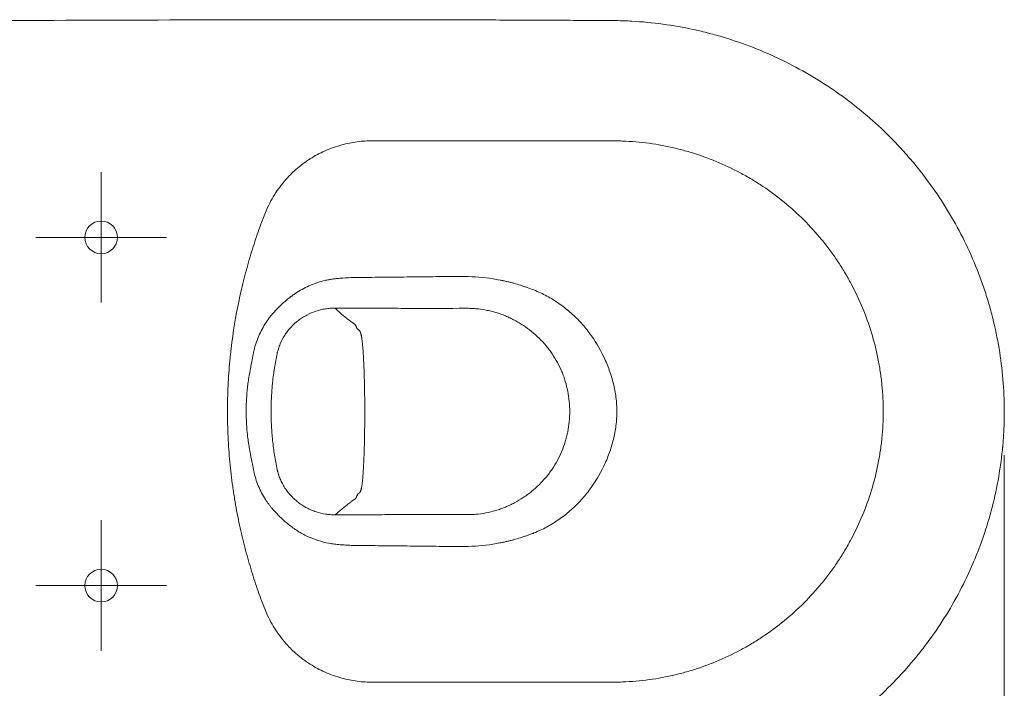
# Model space of a CAD drawing. Units: millimetres. Extents: x 47 to 179, y -181 to -61.
# Drawn here: x 72 to 110, y -159 to -134 of the extents above; entities that cross this region are included whole.
import ezdxf

# ---------------------------------------------------------------- set-up
doc = ezdxf.new("R2010")
doc.units = ezdxf.units.MM
doc.header["$MEASUREMENT"] = 0
doc.layers.add('Capa 1', color=7, linetype='Continuous', lineweight=0)

# ---------------------------------------------------------------- blocks, each defined once
blk = doc.blocks.new('Block_3')
at = {"layer": 'Capa 1', "color": 178, "lineweight": 9, "true_color": 0x000206}
for p, q in [((75.496, -144.792), (75.496, -139.814)), ((73.007, -142.303), (77.986, -142.303)), ((75.496, -158.07), (75.496, -153.091)), ((73.007, -155.58), (77.986, -155.58))]:
    blk.add_line(p, q, dxfattribs=at)
for points, knots in [([(80.319, -134.01), (77.968, -134.015), (75.617, -134.023), (73.266, -134.031), (70.915, -134.039), (68.564, -134.047), (66.213, -134.049)], [0, 0, 0, 0, 1, 1, 1, 2, 2, 2, 2]), ([(78.69, -134.014), (78.929, -134.014), (79.167, -134.012), (79.405, -134.011), (79.71, -134.011), (80.015, -134.01), (80.319, -134.01)], [0, 0, 0, 0, 1, 1, 1, 2, 2, 2, 2]), ([(80.319, -134.01), (81.9, -134.006), (83.481, -134.004), (85.063, -134.004), (85.853, -134.004), (86.644, -134.005), (87.434, -134.006), (88.225, -134.008), (89.015, -134.01), (89.806, -134.012), (90.597, -134.016), (91.388, -134.019), (92.178, -134.022), (92.573, -134.025), (92.969, -134.026), (93.364, -134.028), (93.759, -134.031), (94.155, -134.032), (94.549, -134.034), (94.648, -134.036), (94.747, -134.036), (94.847, -134.037), (94.945, -134.037), (95.044, -134.037), (95.143, -134.039), (95.34, -134.042), (95.538, -134.049), (95.735, -134.06), (96.129, -134.082), (96.522, -134.12), (96.914, -134.173), (97.307, -134.226), (97.698, -134.295), (98.089, -134.379), (98.284, -134.422), (98.48, -134.469), (98.673, -134.519), (98.866, -134.569), (99.058, -134.623), (99.248, -134.681), (100.009, -134.912), (100.745, -135.199), (101.458, -135.545), (101.814, -135.717), (102.163, -135.905), (102.508, -136.106), (102.68, -136.206), (102.851, -136.31), (103.019, -136.419), (103.188, -136.526), (103.354, -136.637), (103.517, -136.752), (104.171, -137.207), (104.783, -137.709), (105.353, -138.257), (105.638, -138.532), (105.913, -138.817), (106.176, -139.114), (106.309, -139.263), (106.438, -139.414), (106.564, -139.569), (106.691, -139.723), (106.815, -139.88), (106.935, -140.04), (107.417, -140.679), (107.841, -141.347), (108.212, -142.046), (108.582, -142.744), (108.898, -143.471), (109.155, -144.23), (109.187, -144.325), (109.218, -144.42), (109.249, -144.515), (109.278, -144.612), (109.307, -144.707), (109.335, -144.802), (109.392, -144.993), (109.445, -145.186), (109.492, -145.378), (109.59, -145.763), (109.67, -146.151), (109.735, -146.54), (109.801, -146.929), (109.849, -147.321), (109.882, -147.716), (109.916, -148.111), (109.933, -148.508), (109.935, -148.908), (109.935, -149.108), (109.931, -149.308), (109.924, -149.509), (109.915, -149.707), (109.903, -149.907), (109.887, -150.104), (109.855, -150.502), (109.808, -150.895), (109.745, -151.285), (109.681, -151.675), (109.602, -152.062), (109.507, -152.447), (109.412, -152.831), (109.302, -153.213), (109.176, -153.592), (109.144, -153.685), (109.111, -153.78), (109.078, -153.874), (109.044, -153.968), (109.01, -154.063), (108.973, -154.157), (108.903, -154.343), (108.828, -154.529), (108.749, -154.711), (108.593, -155.078), (108.423, -155.436), (108.239, -155.787), (107.871, -156.488), (107.449, -157.157), (106.971, -157.795), (106.852, -157.955), (106.729, -158.112), (106.603, -158.267), (106.54, -158.345), (106.476, -158.421), (106.411, -158.498), (106.346, -158.575), (106.282, -158.651), (106.216, -158.725), (105.952, -159.025), (105.677, -159.312), (105.394, -159.587), (104.825, -160.138), (104.215, -160.643), (103.565, -161.1), (103.401, -161.213), (103.237, -161.325), (103.069, -161.432), (102.985, -161.487), (102.901, -161.541), (102.815, -161.593), (102.73, -161.645), (102.645, -161.698), (102.558, -161.748), (102.213, -161.951), (101.864, -162.14), (101.507, -162.314), (100.795, -162.663), (100.06, -162.953), (99.303, -163.186), (98.922, -163.303), (98.537, -163.404), (98.147, -163.49), (98.049, -163.512), (97.951, -163.533), (97.853, -163.552), (97.755, -163.573), (97.656, -163.591), (97.559, -163.608), (97.362, -163.644), (97.165, -163.675), (96.969, -163.702), (96.574, -163.757), (96.181, -163.796), (95.785, -163.82), (95.588, -163.831), (95.39, -163.84), (95.192, -163.843), (95.093, -163.845), (94.994, -163.846), (94.894, -163.847), (94.796, -163.847), (94.697, -163.847), (94.597, -163.848), (93.012, -163.857), (91.425, -163.864), (89.84, -163.87), (89.047, -163.873), (88.254, -163.875), (87.461, -163.876), (86.669, -163.879), (85.875, -163.879), (85.082, -163.879), (83.497, -163.879), (81.911, -163.876), (80.325, -163.874)], [0, 0, 0, 0, 1, 1, 1, 2, 2, 2, 3, 3, 3, 4, 4, 4, 5, 5, 5, 6, 6, 6, 7, 7, 7, 8, 8, 8, 9, 9, 9, 10, 10, 10, 11, 11, 11, 12, 12, 12, 13, 13, 13, 14, 14, 14, 15, 15, 15, 16, 16, 16, 17, 17, 17, 18, 18, 18, 19, 19, 19, 20, 20, 20, 21, 21, 21, 22, 22, 22, 23, 23, 23, 24, 24, 24, 25, 25, 25, 26, 26, 26, 27, 27, 27, 28, 28, 28, 29, 29, 29, 30, 30, 30, 31, 31, 31, 32, 32, 32, 33, 33, 33, 34, 34, 34, 35, 35, 35, 36, 36, 36, 37, 37, 37, 38, 38, 38, 39, 39, 39, 40, 40, 40, 41, 41, 41, 42, 42, 42, 43, 43, 43, 44, 44, 44, 45, 45, 45, 46, 46, 46, 47, 47, 47, 48, 48, 48, 49, 49, 49, 50, 50, 50, 51, 51, 51, 52, 52, 52, 53, 53, 53, 54, 54, 54, 55, 55, 55, 56, 56, 56, 57, 57, 57, 58, 58, 58, 59, 59, 59, 60, 60, 60, 61, 61, 61, 61]), ([(81.845, -141.163), (81.95, -140.939), (82.071, -140.725), (82.212, -140.521), (82.348, -140.324), (82.497, -140.14), (82.667, -139.963), (82.727, -139.901), (82.794, -139.835), (82.859, -139.776), (83.025, -139.622), (83.206, -139.481), (83.406, -139.348), (83.577, -139.235), (83.763, -139.131), (83.955, -139.04), (84.16, -138.943), (84.377, -138.861), (84.601, -138.795)], [0, 0, 0, 0, 1, 1, 1, 2, 2, 2, 3, 3, 3, 4, 4, 4, 5, 5, 5, 6, 6, 6, 6]), ([(84.601, -138.795), (84.696, -138.768), (84.791, -138.744), (84.888, -138.722), (84.986, -138.701), (85.085, -138.683), (85.185, -138.668), (85.284, -138.653), (85.386, -138.643), (85.488, -138.634), (85.59, -138.627), (85.694, -138.623), (85.8, -138.623)], [0, 0, 0, 0, 1, 1, 1, 2, 2, 2, 3, 3, 3, 4, 4, 4, 4]), ([(85.8, -138.623), (85.8, -138.623), (88.099, -138.623), (88.099, -138.623), (88.099, -138.623), (90.398, -138.623), (90.398, -138.623), (91.931, -138.623), (93.464, -138.623), (94.998, -138.623)], [0, 0, 0, 0, 1, 1, 1, 2, 2, 2, 3, 3, 3, 3]), ([(94.998, -138.623), (95.082, -138.623), (95.167, -138.624), (95.252, -138.627), (95.337, -138.628), (95.422, -138.632), (95.506, -138.635), (95.675, -138.644), (95.843, -138.656), (96.013, -138.673), (96.349, -138.706), (96.684, -138.756), (97.017, -138.823), (97.1, -138.839), (97.184, -138.857), (97.267, -138.875), (97.349, -138.894), (97.431, -138.913), (97.514, -138.935), (97.677, -138.975), (97.84, -139.02), (98.001, -139.069), (98.323, -139.168), (98.639, -139.281), (98.949, -139.409), (99.259, -139.538), (99.562, -139.681), (99.859, -139.84), (100.008, -139.919), (100.155, -140.002), (100.302, -140.09), (100.375, -140.134), (100.447, -140.179), (100.519, -140.224), (100.59, -140.269), (100.661, -140.315), (100.732, -140.362), (101.012, -140.551), (101.283, -140.75), (101.542, -140.964), (101.802, -141.176), (102.05, -141.401), (102.288, -141.639), (102.525, -141.876), (102.753, -142.126), (102.969, -142.388), (103.076, -142.52), (103.181, -142.654), (103.282, -142.79), (103.383, -142.925), (103.481, -143.064), (103.576, -143.206), (103.669, -143.346), (103.761, -143.489), (103.847, -143.634), (103.935, -143.781), (104.019, -143.929), (104.098, -144.078), (104.258, -144.376), (104.402, -144.681), (104.531, -144.992), (104.659, -145.301), (104.772, -145.617), (104.87, -145.939), (104.968, -146.26), (105.05, -146.587), (105.117, -146.919), (105.134, -147.002), (105.149, -147.086), (105.163, -147.169), (105.178, -147.253), (105.191, -147.337), (105.205, -147.421), (105.229, -147.588), (105.25, -147.758), (105.267, -147.926), (105.3, -148.263), (105.317, -148.601), (105.317, -148.942)], [0, 0, 0, 0, 1, 1, 1, 2, 2, 2, 3, 3, 3, 4, 4, 4, 5, 5, 5, 6, 6, 6, 7, 7, 7, 8, 8, 8, 9, 9, 9, 10, 10, 10, 11, 11, 11, 12, 12, 12, 13, 13, 13, 14, 14, 14, 15, 15, 15, 16, 16, 16, 17, 17, 17, 18, 18, 18, 19, 19, 19, 20, 20, 20, 21, 21, 21, 22, 22, 22, 23, 23, 23, 24, 24, 24, 25, 25, 25, 26, 26, 26, 26]), ([(74.874, -142.303), (74.874, -141.959), (75.153, -141.68), (75.497, -141.68), (75.84, -141.68), (76.118, -141.959), (76.118, -142.303), (76.118, -142.646), (75.84, -142.925), (75.497, -142.925), (75.153, -142.925), (74.874, -142.646), (74.874, -142.303)], [0, 0, 0, 0, 1, 1, 1, 2, 2, 2, 3, 3, 3, 4, 4, 4, 4]), ([(81.547, -155.972), (81.505, -155.852), (81.461, -155.729), (81.42, -155.604), (81.377, -155.479), (81.335, -155.352), (81.294, -155.223), (81.212, -154.965), (81.133, -154.699), (81.059, -154.429), (80.983, -154.157), (80.913, -153.879), (80.847, -153.595), (80.781, -153.31), (80.72, -153.019), (80.664, -152.722), (80.636, -152.572), (80.611, -152.422), (80.585, -152.268), (80.573, -152.193), (80.561, -152.116), (80.548, -152.038), (80.536, -151.961), (80.525, -151.883), (80.514, -151.805), (80.47, -151.493), (80.434, -151.18), (80.403, -150.863), (80.374, -150.547), (80.351, -150.229), (80.336, -149.907), (80.322, -149.585), (80.313, -149.261), (80.313, -148.935), (80.313, -148.771), (80.316, -148.608), (80.319, -148.446), (80.323, -148.283), (80.329, -148.121), (80.338, -147.96), (80.352, -147.638), (80.375, -147.321), (80.405, -147.007), (80.464, -146.377), (80.552, -145.763), (80.664, -145.162), (80.692, -145.011), (80.721, -144.863), (80.753, -144.715), (80.784, -144.568), (80.815, -144.424), (80.849, -144.28), (80.915, -143.994), (80.986, -143.716), (81.061, -143.446), (81.136, -143.175), (81.214, -142.912), (81.295, -142.656), (81.377, -142.4), (81.461, -142.152), (81.547, -141.91)], [0, 0, 0, 0, 1, 1, 1, 2, 2, 2, 3, 3, 3, 4, 4, 4, 5, 5, 5, 6, 6, 6, 7, 7, 7, 8, 8, 8, 9, 9, 9, 10, 10, 10, 11, 11, 11, 12, 12, 12, 13, 13, 13, 14, 14, 14, 15, 15, 15, 16, 16, 16, 17, 17, 17, 18, 18, 18, 19, 19, 19, 20, 20, 20, 20]), ([(81.312, -146.678), (81.332, -146.583), (81.355, -146.488), (81.383, -146.395), (81.411, -146.303), (81.443, -146.213), (81.479, -146.124), (81.551, -145.946), (81.639, -145.774), (81.744, -145.61), (81.796, -145.527), (81.851, -145.447), (81.909, -145.371), (81.924, -145.351), (81.939, -145.333), (81.954, -145.313), (81.969, -145.295), (81.984, -145.276), (82, -145.259), (82.031, -145.221), (82.063, -145.186), (82.096, -145.15), (82.225, -145.008), (82.361, -144.871), (82.509, -144.744), (82.582, -144.681), (82.657, -144.62), (82.734, -144.562), (82.773, -144.532), (82.812, -144.504), (82.851, -144.476), (82.891, -144.45), (82.93, -144.423), (82.971, -144.396), (83.133, -144.292), (83.303, -144.202), (83.484, -144.127), (83.663, -144.051), (83.845, -143.993), (84.033, -143.948), (84.079, -143.937), (84.127, -143.927), (84.173, -143.917), (84.221, -143.909), (84.268, -143.9), (84.316, -143.894), (84.363, -143.887), (84.411, -143.881), (84.46, -143.876), (84.507, -143.871), (84.556, -143.866), (84.605, -143.862)], [0, 0, 0, 0, 1, 1, 1, 2, 2, 2, 3, 3, 3, 4, 4, 4, 5, 5, 5, 6, 6, 6, 7, 7, 7, 8, 8, 8, 9, 9, 9, 10, 10, 10, 11, 11, 11, 12, 12, 12, 13, 13, 13, 14, 14, 14, 15, 15, 15, 16, 16, 16, 17, 17, 17, 17]), ([(84.605, -143.862), (84.746, -143.853), (84.887, -143.844), (85.029, -143.838), (85.099, -143.834), (85.17, -143.832), (85.242, -143.831), (85.312, -143.829), (85.383, -143.828), (85.454, -143.828)], [0, 0, 0, 0, 1, 1, 1, 2, 2, 2, 3, 3, 3, 3]), ([(85.454, -143.828), (85.78, -143.828), (86.106, -143.826), (86.431, -143.822), (86.756, -143.818), (87.082, -143.815), (87.407, -143.81), (87.57, -143.809), (87.732, -143.806), (87.896, -143.805), (88.059, -143.803), (88.221, -143.801), (88.384, -143.8), (88.709, -143.798), (89.035, -143.798), (89.36, -143.798)], [0, 0, 0, 0, 1, 1, 1, 2, 2, 2, 3, 3, 3, 4, 4, 4, 5, 5, 5, 5]), ([(89.36, -143.798), (89.723, -143.798), (90.083, -143.827), (90.44, -143.883), (90.53, -143.896), (90.619, -143.912), (90.708, -143.929), (90.752, -143.939), (90.797, -143.948), (90.841, -143.957), (90.884, -143.967), (90.928, -143.977), (90.972, -143.988), (91.016, -143.998), (91.06, -144.009), (91.104, -144.019), (91.146, -144.03), (91.19, -144.041), (91.234, -144.054), (91.321, -144.077), (91.406, -144.102), (91.491, -144.13), (91.513, -144.136), (91.534, -144.144), (91.556, -144.151), (91.576, -144.158), (91.597, -144.166), (91.619, -144.173), (91.661, -144.188), (91.703, -144.202), (91.746, -144.216), (91.831, -144.245), (91.915, -144.275), (91.999, -144.309), (92.082, -144.342), (92.165, -144.379), (92.247, -144.417), (92.328, -144.456), (92.41, -144.496), (92.49, -144.54), (92.649, -144.625), (92.802, -144.719), (92.95, -144.821), (93.096, -144.924), (93.237, -145.033), (93.372, -145.15), (93.508, -145.268), (93.638, -145.393), (93.761, -145.525), (93.823, -145.592), (93.883, -145.661), (93.941, -145.73), (93.999, -145.798), (94.055, -145.869), (94.108, -145.941), (94.324, -146.227), (94.509, -146.534), (94.665, -146.86), (94.703, -146.941), (94.741, -147.023), (94.775, -147.107), (94.81, -147.191), (94.843, -147.275), (94.874, -147.36), (94.934, -147.53), (94.987, -147.702), (95.03, -147.875), (95.071, -148.048), (95.104, -148.223), (95.126, -148.401), (95.149, -148.579), (95.16, -148.759), (95.16, -148.942)], [0, 0, 0, 0, 1, 1, 1, 2, 2, 2, 3, 3, 3, 4, 4, 4, 5, 5, 5, 6, 6, 6, 7, 7, 7, 8, 8, 8, 9, 9, 9, 10, 10, 10, 11, 11, 11, 12, 12, 12, 13, 13, 13, 14, 14, 14, 15, 15, 15, 16, 16, 16, 17, 17, 17, 18, 18, 18, 19, 19, 19, 20, 20, 20, 21, 21, 21, 22, 22, 22, 23, 23, 23, 24, 24, 24, 24]), ([(84.418, -145.003), (84.41, -145.003), (84.402, -145.003), (84.394, -145.003), (84.386, -145.003), (84.378, -145.003), (84.371, -145.003), (84.355, -145.003), (84.339, -145.003), (84.324, -145.003), (84.293, -145.004), (84.262, -145.005), (84.23, -145.008), (84.17, -145.011), (84.107, -145.019), (84.047, -145.028), (83.986, -145.038), (83.925, -145.05), (83.864, -145.066), (83.803, -145.081), (83.743, -145.098), (83.683, -145.119), (83.564, -145.159), (83.449, -145.207), (83.34, -145.266), (83.285, -145.295), (83.23, -145.327), (83.178, -145.36), (83.151, -145.377), (83.124, -145.395), (83.099, -145.412), (83.072, -145.43), (83.046, -145.45), (83.021, -145.468), (82.919, -145.546), (82.826, -145.63), (82.739, -145.724), (82.717, -145.747), (82.696, -145.77), (82.676, -145.795), (82.655, -145.819), (82.634, -145.845), (82.615, -145.869), (82.595, -145.895), (82.576, -145.92), (82.558, -145.947), (82.538, -145.973), (82.52, -146.001), (82.503, -146.027), (82.432, -146.136), (82.372, -146.249), (82.322, -146.366), (82.298, -146.426), (82.275, -146.486), (82.255, -146.547), (82.246, -146.577), (82.237, -146.607), (82.229, -146.639), (82.224, -146.655), (82.22, -146.671), (82.216, -146.685), (82.214, -146.694), (82.213, -146.701), (82.21, -146.71), (82.209, -146.717), (82.207, -146.726), (82.205, -146.733)], [0, 0, 0, 0, 1, 1, 1, 2, 2, 2, 3, 3, 3, 4, 4, 4, 5, 5, 5, 6, 6, 6, 7, 7, 7, 8, 8, 8, 9, 9, 9, 10, 10, 10, 11, 11, 11, 12, 12, 12, 13, 13, 13, 14, 14, 14, 15, 15, 15, 16, 16, 16, 17, 17, 17, 18, 18, 18, 19, 19, 19, 20, 20, 20, 21, 21, 21, 22, 22, 22, 22]), ([(85.454, -145.008), (85.281, -145.008), (85.108, -145.006), (84.935, -145.006), (84.762, -145.005), (84.59, -145.004), (84.418, -145.003)], [0, 0, 0, 0, 1, 1, 1, 2, 2, 2, 2]), ([(84.418, -145.003), (84.427, -145.011), (84.435, -145.02), (84.445, -145.027), (84.486, -145.066), (84.528, -145.105), (84.57, -145.143), (84.617, -145.186), (84.664, -145.227), (84.713, -145.27), (84.754, -145.304), (84.796, -145.339), (84.84, -145.374), (84.864, -145.394), (84.888, -145.413), (84.914, -145.433), (84.94, -145.452), (84.964, -145.471), (84.99, -145.49), (85.003, -145.499), (85.016, -145.508), (85.03, -145.518), (85.043, -145.528), (85.058, -145.538), (85.071, -145.547), (85.083, -145.555), (85.096, -145.563), (85.107, -145.572), (85.115, -145.578), (85.125, -145.584), (85.133, -145.591), (85.139, -145.596), (85.146, -145.601), (85.152, -145.605), (85.164, -145.614), (85.172, -145.624), (85.181, -145.634), (85.189, -145.644), (85.197, -145.653), (85.203, -145.663), (85.205, -145.668), (85.208, -145.673), (85.21, -145.677), (85.213, -145.681), (85.215, -145.688), (85.217, -145.692), (85.22, -145.697), (85.221, -145.702), (85.224, -145.707), (85.225, -145.712), (85.227, -145.717), (85.23, -145.722), (85.232, -145.727), (85.233, -145.731), (85.236, -145.737), (85.238, -145.742), (85.241, -145.747), (85.244, -145.752), (85.247, -145.757), (85.249, -145.761), (85.252, -145.766), (85.255, -145.77), (85.258, -145.774), (85.261, -145.778), (85.265, -145.783), (85.269, -145.787), (85.273, -145.792), (85.278, -145.797), (85.283, -145.802), (85.288, -145.807), (85.293, -145.811), (85.299, -145.815), (85.305, -145.82), (85.311, -145.825), (85.319, -145.83), (85.326, -145.835)], [0, 0, 0, 0, 1, 1, 1, 2, 2, 2, 3, 3, 3, 4, 4, 4, 5, 5, 5, 6, 6, 6, 7, 7, 7, 8, 8, 8, 9, 9, 9, 10, 10, 10, 11, 11, 11, 12, 12, 12, 13, 13, 13, 14, 14, 14, 15, 15, 15, 16, 16, 16, 17, 17, 17, 18, 18, 18, 19, 19, 19, 20, 20, 20, 21, 21, 21, 22, 22, 22, 23, 23, 23, 24, 24, 24, 25, 25, 25, 25]), ([(89.394, -145.008), (88.737, -145.009), (88.081, -145.009), (87.424, -145.009), (87.096, -145.009), (86.767, -145.008), (86.44, -145.008), (86.112, -145.008), (85.783, -145.008), (85.455, -145.008)], [0, 0, 0, 0, 1, 1, 1, 2, 2, 2, 3, 3, 3, 3]), ([(93.363, -148.942), (93.363, -148.68), (93.338, -148.423), (93.288, -148.169), (93.264, -148.044), (93.232, -147.918), (93.196, -147.794), (93.176, -147.732), (93.156, -147.67), (93.134, -147.608), (93.112, -147.547), (93.089, -147.486), (93.063, -147.426), (92.964, -147.187), (92.841, -146.961), (92.696, -146.746), (92.66, -146.693), (92.622, -146.64), (92.583, -146.589), (92.544, -146.537), (92.502, -146.486), (92.461, -146.436), (92.377, -146.336), (92.289, -146.239), (92.198, -146.149), (92.014, -145.969), (91.814, -145.806), (91.597, -145.662), (91.542, -145.627), (91.488, -145.591), (91.431, -145.558), (91.375, -145.525), (91.319, -145.494), (91.262, -145.463), (91.205, -145.433), (91.148, -145.404), (91.089, -145.377), (91.031, -145.349), (90.972, -145.323), (90.912, -145.298), (90.794, -145.249), (90.674, -145.206), (90.549, -145.168), (90.487, -145.15), (90.425, -145.133), (90.362, -145.117), (90.298, -145.103), (90.234, -145.088), (90.169, -145.076), (90.041, -145.052), (89.912, -145.034), (89.783, -145.022), (89.718, -145.017), (89.654, -145.013), (89.589, -145.01), (89.556, -145.009), (89.525, -145.009), (89.492, -145.008), (89.476, -145.008), (89.46, -145.008), (89.443, -145.008), (89.443, -145.008), (89.419, -145.008), (89.419, -145.008), (89.411, -145.008), (89.403, -145.008), (89.394, -145.008)], [0, 0, 0, 0, 1, 1, 1, 2, 2, 2, 3, 3, 3, 4, 4, 4, 5, 5, 5, 6, 6, 6, 7, 7, 7, 8, 8, 8, 9, 9, 9, 10, 10, 10, 11, 11, 11, 12, 12, 12, 13, 13, 13, 14, 14, 14, 15, 15, 15, 16, 16, 16, 17, 17, 17, 18, 18, 18, 19, 19, 19, 20, 20, 20, 21, 21, 21, 22, 22, 22, 22]), ([(85.326, -145.835), (85.328, -145.836), (85.33, -145.837), (85.332, -145.839), (85.333, -145.84), (85.336, -145.842), (85.337, -145.843), (85.339, -145.846), (85.342, -145.847), (85.343, -145.85), (85.345, -145.852), (85.347, -145.853), (85.349, -145.856), (85.35, -145.858), (85.353, -145.861), (85.354, -145.864), (85.355, -145.867), (85.358, -145.869), (85.359, -145.872), (85.36, -145.875), (85.362, -145.878), (85.364, -145.881), (85.366, -145.884), (85.367, -145.887), (85.369, -145.891), (85.371, -145.893), (85.372, -145.897), (85.373, -145.901), (85.375, -145.904), (85.377, -145.908), (85.378, -145.912), (85.379, -145.915), (85.381, -145.919), (85.383, -145.924), (85.384, -145.928), (85.386, -145.932), (85.387, -145.936), (85.388, -145.941), (85.389, -145.945), (85.392, -145.949), (85.393, -145.954), (85.394, -145.958), (85.395, -145.963), (85.397, -145.968), (85.398, -145.973), (85.399, -145.978), (85.4, -145.982), (85.401, -145.987), (85.403, -145.992), (85.404, -145.998), (85.406, -146.003), (85.408, -146.008), (85.409, -146.013), (85.41, -146.019), (85.411, -146.024), (85.411, -146.03), (85.412, -146.035), (85.414, -146.041), (85.415, -146.046), (85.416, -146.052), (85.417, -146.058), (85.418, -146.064), (85.42, -146.069), (85.421, -146.075), (85.422, -146.081), (85.423, -146.087), (85.425, -146.093), (85.426, -146.099), (85.426, -146.105), (85.427, -146.112), (85.428, -146.118), (85.429, -146.124), (85.431, -146.13), (85.437, -146.171), (85.443, -146.216), (85.449, -146.265), (85.455, -146.315), (85.461, -146.367), (85.466, -146.425), (85.472, -146.482), (85.477, -146.544), (85.482, -146.609), (85.487, -146.673), (85.49, -146.741), (85.495, -146.813), (85.496, -146.835), (85.498, -146.857), (85.499, -146.88), (85.5, -146.902), (85.501, -146.925), (85.503, -146.949), (85.504, -146.973), (85.505, -146.996), (85.506, -147.021), (85.507, -147.045), (85.509, -147.07), (85.51, -147.095), (85.511, -147.12), (85.512, -147.146), (85.514, -147.172), (85.515, -147.197), (85.516, -147.224), (85.517, -147.251), (85.518, -147.278), (85.52, -147.304), (85.521, -147.331), (85.521, -147.359), (85.522, -147.387), (85.523, -147.414), (85.524, -147.443), (85.526, -147.471), (85.526, -147.501), (85.527, -147.529), (85.528, -147.558), (85.529, -147.587), (85.529, -147.616), (85.531, -147.647), (85.532, -147.677), (85.532, -147.706), (85.533, -147.737), (85.534, -147.767), (85.534, -147.798), (85.535, -147.83), (85.537, -147.86), (85.537, -147.892), (85.538, -147.922), (85.538, -147.954), (85.539, -147.986), (85.539, -148.017), (85.54, -148.05), (85.54, -148.082), (85.542, -148.113), (85.542, -148.146), (85.542, -148.179), (85.543, -148.211), (85.543, -148.244), (85.544, -148.277), (85.544, -148.31), (85.544, -148.343), (85.545, -148.375), (85.545, -148.408), (85.545, -148.441), (85.545, -148.474), (85.546, -148.508), (85.546, -148.541), (85.546, -148.574), (85.546, -148.608), (85.546, -148.641), (85.548, -148.674), (85.548, -148.708), (85.548, -148.741), (85.548, -148.775), (85.548, -148.808), (85.548, -148.842), (85.548, -148.875), (85.548, -148.908), (85.548, -148.942)], [0, 0, 0, 0, 1, 1, 1, 2, 2, 2, 3, 3, 3, 4, 4, 4, 5, 5, 5, 6, 6, 6, 7, 7, 7, 8, 8, 8, 9, 9, 9, 10, 10, 10, 11, 11, 11, 12, 12, 12, 13, 13, 13, 14, 14, 14, 15, 15, 15, 16, 16, 16, 17, 17, 17, 18, 18, 18, 19, 19, 19, 20, 20, 20, 21, 21, 21, 22, 22, 22, 23, 23, 23, 24, 24, 24, 25, 25, 25, 26, 26, 26, 27, 27, 27, 28, 28, 28, 29, 29, 29, 30, 30, 30, 31, 31, 31, 32, 32, 32, 33, 33, 33, 34, 34, 34, 35, 35, 35, 36, 36, 36, 37, 37, 37, 38, 38, 38, 39, 39, 39, 40, 40, 40, 41, 41, 41, 42, 42, 42, 43, 43, 43, 44, 44, 44, 45, 45, 45, 46, 46, 46, 47, 47, 47, 48, 48, 48, 49, 49, 49, 50, 50, 50, 51, 51, 51, 52, 52, 52, 52]), ([(81.028, -148.942), (81.028, -148.942), (81.028, -148.905), (81.028, -148.905), (81.028, -148.893), (81.028, -148.882), (81.028, -148.87), (81.028, -148.846), (81.028, -148.821), (81.03, -148.798), (81.03, -148.749), (81.031, -148.702), (81.032, -148.654), (81.036, -148.559), (81.041, -148.464), (81.047, -148.369), (81.053, -148.274), (81.06, -148.179), (81.07, -148.084), (81.075, -148.037), (81.08, -147.99), (81.086, -147.943), (81.088, -147.918), (81.091, -147.895), (81.094, -147.872), (81.098, -147.848), (81.102, -147.825), (81.104, -147.802), (81.111, -147.754), (81.119, -147.708), (81.127, -147.66), (81.134, -147.614), (81.142, -147.566), (81.149, -147.519), (81.165, -147.425), (81.182, -147.331), (81.2, -147.239), (81.205, -147.214), (81.21, -147.191), (81.215, -147.168), (81.22, -147.145), (81.225, -147.122), (81.229, -147.098), (81.239, -147.052), (81.249, -147.005), (81.259, -146.958), (81.267, -146.912), (81.276, -146.865), (81.286, -146.818), (81.294, -146.771), (81.304, -146.724), (81.312, -146.678)], [0, 0, 0, 0, 1, 1, 1, 2, 2, 2, 3, 3, 3, 4, 4, 4, 5, 5, 5, 6, 6, 6, 7, 7, 7, 8, 8, 8, 9, 9, 9, 10, 10, 10, 11, 11, 11, 12, 12, 12, 13, 13, 13, 14, 14, 14, 15, 15, 15, 16, 16, 16, 17, 17, 17, 17]), ([(82.205, -146.733), (82.187, -146.824), (82.17, -146.916), (82.153, -147.006), (82.136, -147.097), (82.12, -147.189), (82.106, -147.28), (82.091, -147.371), (82.079, -147.463), (82.067, -147.555), (82.054, -147.647), (82.043, -147.738), (82.034, -147.831), (82.029, -147.876), (82.025, -147.922), (82.02, -147.968), (82.017, -148.015), (82.013, -148.061), (82.009, -148.106), (82.002, -148.199), (81.996, -148.291), (81.99, -148.384), (81.98, -148.569), (81.975, -148.754), (81.975, -148.94)], [0, 0, 0, 0, 1, 1, 1, 2, 2, 2, 3, 3, 3, 4, 4, 4, 5, 5, 5, 6, 6, 6, 7, 7, 7, 8, 8, 8, 8]), ([(81.317, -151.209), (81.307, -151.162), (81.298, -151.116), (81.289, -151.069), (81.279, -151.022), (81.271, -150.976), (81.262, -150.928), (81.253, -150.882), (81.243, -150.834), (81.233, -150.788), (81.228, -150.765), (81.222, -150.742), (81.217, -150.718), (81.212, -150.694), (81.208, -150.671), (81.204, -150.648), (81.184, -150.554), (81.167, -150.46), (81.151, -150.366), (81.144, -150.32), (81.137, -150.273), (81.128, -150.225), (81.121, -150.179), (81.114, -150.131), (81.106, -150.084), (81.103, -150.061), (81.099, -150.037), (81.097, -150.013), (81.093, -149.99), (81.091, -149.965), (81.087, -149.942), (81.082, -149.895), (81.076, -149.847), (81.071, -149.8), (81.061, -149.706), (81.054, -149.611), (81.048, -149.516), (81.041, -149.42), (81.036, -149.325), (81.033, -149.23), (81.031, -149.181), (81.03, -149.133), (81.03, -149.086), (81.028, -149.061), (81.028, -149.037), (81.028, -149.014), (81.028, -149.002), (81.028, -148.99), (81.028, -148.977), (81.028, -148.965), (81.028, -148.953), (81.028, -148.942)], [0, 0, 0, 0, 1, 1, 1, 2, 2, 2, 3, 3, 3, 4, 4, 4, 5, 5, 5, 6, 6, 6, 7, 7, 7, 8, 8, 8, 9, 9, 9, 10, 10, 10, 11, 11, 11, 12, 12, 12, 13, 13, 13, 14, 14, 14, 15, 15, 15, 16, 16, 16, 17, 17, 17, 17]), ([(81.975, -148.941), (81.975, -149.127), (81.981, -149.314), (81.991, -149.499), (81.996, -149.591), (82.002, -149.684), (82.009, -149.777), (82.013, -149.823), (82.018, -149.869), (82.021, -149.914), (82.025, -149.961), (82.03, -150.007), (82.035, -150.053), (82.045, -150.146), (82.056, -150.237), (82.068, -150.33), (82.08, -150.421), (82.093, -150.513), (82.108, -150.605), (82.123, -150.697), (82.138, -150.788), (82.154, -150.879), (82.171, -150.971), (82.188, -151.062), (82.207, -151.152)], [0, 0, 0, 0, 1, 1, 1, 2, 2, 2, 3, 3, 3, 4, 4, 4, 5, 5, 5, 6, 6, 6, 7, 7, 7, 8, 8, 8, 8]), ([(85.548, -148.942), (85.548, -148.942), (85.548, -148.994), (85.548, -148.994), (85.548, -149.011), (85.548, -149.03), (85.548, -149.047), (85.548, -149.047), (85.548, -149.099), (85.548, -149.099), (85.548, -149.117), (85.548, -149.134), (85.548, -149.153), (85.548, -149.17), (85.548, -149.187), (85.548, -149.205), (85.548, -149.222), (85.548, -149.24), (85.548, -149.258), (85.546, -149.275), (85.546, -149.293), (85.546, -149.31), (85.546, -149.328), (85.546, -149.345), (85.546, -149.362), (85.546, -149.381), (85.546, -149.398), (85.546, -149.415), (85.546, -149.432), (85.545, -149.45), (85.545, -149.467), (85.545, -149.484), (85.545, -149.502), (85.545, -149.52), (85.545, -149.537), (85.545, -149.554), (85.544, -149.571), (85.544, -149.588), (85.544, -149.606), (85.544, -149.623), (85.544, -149.64), (85.544, -149.657), (85.543, -149.674), (85.543, -149.691), (85.543, -149.708), (85.543, -149.725), (85.543, -149.742), (85.542, -149.76), (85.542, -149.777), (85.542, -149.792), (85.542, -149.81), (85.542, -149.827), (85.54, -149.844), (85.54, -149.861), (85.54, -149.877), (85.54, -149.894), (85.539, -149.909), (85.539, -149.926), (85.539, -149.944), (85.539, -149.959), (85.538, -149.976), (85.538, -149.992), (85.538, -150.008), (85.537, -150.025), (85.537, -150.041), (85.537, -150.057), (85.537, -150.074), (85.535, -150.09), (85.535, -150.106), (85.535, -150.121), (85.534, -150.137), (85.534, -150.153), (85.534, -150.169), (85.534, -150.185), (85.533, -150.201), (85.533, -150.216), (85.532, -150.232), (85.532, -150.248), (85.532, -150.263), (85.531, -150.279), (85.531, -150.294), (85.531, -150.309), (85.529, -150.325), (85.529, -150.34), (85.529, -150.355), (85.528, -150.37), (85.528, -150.386), (85.528, -150.4), (85.527, -150.415), (85.527, -150.43), (85.526, -150.444), (85.526, -150.46), (85.526, -150.475), (85.524, -150.489), (85.524, -150.504), (85.523, -150.517), (85.523, -150.532), (85.523, -150.547), (85.522, -150.561), (85.522, -150.575), (85.521, -150.589), (85.521, -150.603), (85.521, -150.617), (85.52, -150.631), (85.52, -150.645), (85.518, -150.659), (85.518, -150.672), (85.517, -150.686), (85.517, -150.7), (85.516, -150.714), (85.516, -150.727), (85.515, -150.74), (85.515, -150.754), (85.515, -150.766), (85.514, -150.779), (85.514, -150.793), (85.512, -150.805), (85.512, -150.818), (85.511, -150.831), (85.511, -150.844), (85.51, -150.856), (85.51, -150.87), (85.509, -150.882), (85.509, -150.894), (85.507, -150.906), (85.507, -150.92), (85.506, -150.932), (85.506, -150.943), (85.505, -150.955), (85.505, -150.967), (85.504, -150.979), (85.504, -150.991), (85.503, -151.002), (85.503, -151.015), (85.501, -151.027), (85.501, -151.038), (85.5, -151.049), (85.5, -151.061), (85.499, -151.072), (85.495, -151.144), (85.492, -151.212), (85.487, -151.277), (85.482, -151.341), (85.478, -151.402), (85.472, -151.459), (85.468, -151.517), (85.462, -151.57), (85.457, -151.619), (85.451, -151.668), (85.445, -151.713), (85.439, -151.754), (85.438, -151.766), (85.436, -151.777), (85.434, -151.788), (85.432, -151.799), (85.431, -151.81), (85.428, -151.821), (85.426, -151.832), (85.425, -151.843), (85.422, -151.853), (85.42, -151.863), (85.418, -151.872), (85.416, -151.882), (85.414, -151.892), (85.411, -151.9), (85.409, -151.91), (85.406, -151.919), (85.404, -151.927), (85.403, -151.936), (85.4, -151.944), (85.397, -151.952), (85.394, -151.959), (85.392, -151.966), (85.389, -151.973), (85.387, -151.981), (85.384, -151.987), (85.381, -151.993), (85.378, -151.999), (85.375, -152.005), (85.372, -152.011), (85.37, -152.016), (85.366, -152.021), (85.362, -152.025), (85.36, -152.03), (85.356, -152.033), (85.354, -152.037), (85.35, -152.04), (85.347, -152.043), (85.343, -152.047), (85.339, -152.049)], [0, 0, 0, 0, 1, 1, 1, 2, 2, 2, 3, 3, 3, 4, 4, 4, 5, 5, 5, 6, 6, 6, 7, 7, 7, 8, 8, 8, 9, 9, 9, 10, 10, 10, 11, 11, 11, 12, 12, 12, 13, 13, 13, 14, 14, 14, 15, 15, 15, 16, 16, 16, 17, 17, 17, 18, 18, 18, 19, 19, 19, 20, 20, 20, 21, 21, 21, 22, 22, 22, 23, 23, 23, 24, 24, 24, 25, 25, 25, 26, 26, 26, 27, 27, 27, 28, 28, 28, 29, 29, 29, 30, 30, 30, 31, 31, 31, 32, 32, 32, 33, 33, 33, 34, 34, 34, 35, 35, 35, 36, 36, 36, 37, 37, 37, 38, 38, 38, 39, 39, 39, 40, 40, 40, 41, 41, 41, 42, 42, 42, 43, 43, 43, 44, 44, 44, 45, 45, 45, 46, 46, 46, 47, 47, 47, 48, 48, 48, 49, 49, 49, 50, 50, 50, 51, 51, 51, 52, 52, 52, 53, 53, 53, 54, 54, 54, 55, 55, 55, 56, 56, 56, 57, 57, 57, 58, 58, 58, 59, 59, 59, 60, 60, 60, 61, 61, 61, 62, 62, 62, 63, 63, 63, 63]), ([(95.16, -148.942), (95.16, -149.124), (95.149, -149.304), (95.126, -149.482), (95.104, -149.661), (95.071, -149.838), (95.028, -150.012), (95.006, -150.099), (94.983, -150.186), (94.956, -150.273), (94.931, -150.359), (94.902, -150.446), (94.871, -150.531), (94.809, -150.701), (94.74, -150.866), (94.663, -151.028), (94.508, -151.351), (94.323, -151.658), (94.106, -151.947), (94.051, -152.019), (93.994, -152.09), (93.937, -152.16), (93.878, -152.228), (93.818, -152.296), (93.757, -152.362), (93.634, -152.493), (93.506, -152.617), (93.371, -152.735), (93.236, -152.852), (93.095, -152.962), (92.946, -153.064), (92.873, -153.115), (92.797, -153.164), (92.719, -153.211), (92.643, -153.259), (92.563, -153.304), (92.484, -153.347), (92.325, -153.432), (92.163, -153.509), (91.996, -153.574), (91.954, -153.592), (91.913, -153.607), (91.87, -153.623), (91.849, -153.631), (91.829, -153.639), (91.807, -153.646), (91.786, -153.654), (91.764, -153.661), (91.743, -153.668), (91.701, -153.682), (91.658, -153.696), (91.615, -153.711), (91.595, -153.718), (91.573, -153.726), (91.552, -153.733), (91.531, -153.74), (91.509, -153.748), (91.489, -153.754), (91.402, -153.782), (91.317, -153.807), (91.229, -153.832), (91.185, -153.843), (91.141, -153.855), (91.099, -153.866), (91.055, -153.877), (91.011, -153.886), (90.967, -153.896), (90.922, -153.907), (90.878, -153.917), (90.834, -153.927), (90.791, -153.936), (90.747, -153.945), (90.703, -153.955), (90.614, -153.972), (90.526, -153.988), (90.437, -154.001), (90.083, -154.057), (89.723, -154.085), (89.36, -154.085)], [0, 0, 0, 0, 1, 1, 1, 2, 2, 2, 3, 3, 3, 4, 4, 4, 5, 5, 5, 6, 6, 6, 7, 7, 7, 8, 8, 8, 9, 9, 9, 10, 10, 10, 11, 11, 11, 12, 12, 12, 13, 13, 13, 14, 14, 14, 15, 15, 15, 16, 16, 16, 17, 17, 17, 18, 18, 18, 19, 19, 19, 20, 20, 20, 21, 21, 21, 22, 22, 22, 23, 23, 23, 24, 24, 24, 25, 25, 25, 26, 26, 26, 26]), ([(89.394, -152.875), (89.403, -152.875), (89.411, -152.875), (89.419, -152.875), (89.419, -152.875), (89.443, -152.875), (89.443, -152.875), (89.46, -152.875), (89.476, -152.875), (89.492, -152.875), (89.525, -152.875), (89.556, -152.874), (89.588, -152.873), (89.653, -152.87), (89.717, -152.867), (89.782, -152.86), (89.91, -152.85), (90.038, -152.832), (90.163, -152.808), (90.29, -152.784), (90.415, -152.754), (90.541, -152.717), (90.603, -152.698), (90.665, -152.678), (90.727, -152.657), (90.788, -152.635), (90.849, -152.612), (90.909, -152.586), (90.968, -152.562), (91.027, -152.536), (91.085, -152.508), (91.144, -152.482), (91.201, -152.452), (91.258, -152.422), (91.372, -152.362), (91.483, -152.296), (91.591, -152.224), (91.646, -152.188), (91.7, -152.151), (91.752, -152.112), (91.804, -152.075), (91.855, -152.034), (91.907, -151.994), (92.007, -151.913), (92.104, -151.826), (92.195, -151.736), (92.287, -151.646), (92.375, -151.551), (92.457, -151.452), (92.499, -151.402), (92.54, -151.351), (92.579, -151.3), (92.618, -151.247), (92.656, -151.195), (92.693, -151.14), (92.84, -150.924), (92.963, -150.698), (93.062, -150.46), (93.112, -150.342), (93.156, -150.22), (93.193, -150.095), (93.213, -150.032), (93.23, -149.97), (93.246, -149.907), (93.262, -149.844), (93.275, -149.78), (93.288, -149.716), (93.338, -149.461), (93.363, -149.203), (93.363, -148.942)], [0, 0, 0, 0, 1, 1, 1, 2, 2, 2, 3, 3, 3, 4, 4, 4, 5, 5, 5, 6, 6, 6, 7, 7, 7, 8, 8, 8, 9, 9, 9, 10, 10, 10, 11, 11, 11, 12, 12, 12, 13, 13, 13, 14, 14, 14, 15, 15, 15, 16, 16, 16, 17, 17, 17, 18, 18, 18, 19, 19, 19, 20, 20, 20, 21, 21, 21, 22, 22, 22, 23, 23, 23, 23]), ([(94.998, -159.26), (95.082, -159.26), (95.167, -159.259), (95.252, -159.257), (95.337, -159.255), (95.422, -159.252), (95.506, -159.248), (95.675, -159.239), (95.843, -159.227), (96.013, -159.21), (96.349, -159.177), (96.684, -159.127), (97.017, -159.061), (97.1, -159.044), (97.184, -159.027), (97.267, -159.008), (97.349, -158.989), (97.431, -158.97), (97.514, -158.949), (97.677, -158.908), (97.84, -158.863), (98.001, -158.814), (98.323, -158.715), (98.639, -158.602), (98.949, -158.474), (99.259, -158.346), (99.562, -158.202), (99.859, -158.044), (100.008, -157.963), (100.155, -157.88), (100.302, -157.793), (100.375, -157.749), (100.447, -157.705), (100.519, -157.66), (100.59, -157.614), (100.661, -157.567), (100.732, -157.521), (101.012, -157.333), (101.283, -157.132), (101.542, -156.92), (101.802, -156.707), (102.05, -156.482), (102.288, -156.244), (102.525, -156.008), (102.753, -155.758), (102.969, -155.495), (103.076, -155.363), (103.181, -155.229), (103.282, -155.094), (103.383, -154.957), (103.481, -154.819), (103.576, -154.678), (103.669, -154.537), (103.761, -154.393), (103.847, -154.248), (103.935, -154.102), (104.019, -153.955), (104.098, -153.805), (104.258, -153.506), (104.402, -153.202), (104.531, -152.892), (104.659, -152.581), (104.772, -152.266), (104.87, -151.944), (104.968, -151.624), (105.05, -151.297), (105.117, -150.963), (105.134, -150.881), (105.149, -150.798), (105.163, -150.714), (105.178, -150.63), (105.191, -150.545), (105.205, -150.463), (105.229, -150.294), (105.25, -150.126), (105.267, -149.957), (105.3, -149.621), (105.317, -149.282), (105.317, -148.942)], [0, 0, 0, 0, 1, 1, 1, 2, 2, 2, 3, 3, 3, 4, 4, 4, 5, 5, 5, 6, 6, 6, 7, 7, 7, 8, 8, 8, 9, 9, 9, 10, 10, 10, 11, 11, 11, 12, 12, 12, 13, 13, 13, 14, 14, 14, 15, 15, 15, 16, 16, 16, 17, 17, 17, 18, 18, 18, 19, 19, 19, 20, 20, 20, 21, 21, 21, 22, 22, 22, 23, 23, 23, 24, 24, 24, 25, 25, 25, 26, 26, 26, 26]), ([(109.859, -150.418), (109.86, -150.408), (109.862, -150.399), (109.863, -150.389), (109.865, -150.36), (109.864, -150.325), (109.864, -150.291)], [0, 0, 0, 0, 1, 1, 1, 2, 2, 2, 2]), ([(81.764, -152.301), (81.711, -152.218), (81.661, -152.132), (81.615, -152.044), (81.568, -151.956), (81.527, -151.866), (81.489, -151.775), (81.413, -151.593), (81.356, -151.404), (81.317, -151.209)], [0, 0, 0, 0, 1, 1, 1, 2, 2, 2, 3, 3, 3, 3]), ([(82.207, -151.152), (82.209, -151.161), (82.21, -151.168), (82.213, -151.177), (82.214, -151.184), (82.216, -151.192), (82.219, -151.2), (82.223, -151.216), (82.226, -151.231), (82.231, -151.247), (82.24, -151.278), (82.248, -151.308), (82.258, -151.339), (82.277, -151.401), (82.3, -151.46), (82.325, -151.519), (82.35, -151.577), (82.378, -151.636), (82.409, -151.692), (82.424, -151.721), (82.439, -151.749), (82.455, -151.776), (82.472, -151.804), (82.489, -151.832), (82.506, -151.859), (82.542, -151.914), (82.58, -151.965), (82.618, -152.016), (82.639, -152.04), (82.659, -152.066), (82.679, -152.09), (82.7, -152.115), (82.721, -152.138), (82.743, -152.161), (82.787, -152.207), (82.832, -152.252), (82.879, -152.295), (82.927, -152.338), (82.977, -152.378), (83.027, -152.417), (83.078, -152.455), (83.129, -152.491), (83.183, -152.524), (83.235, -152.558), (83.29, -152.589), (83.345, -152.618), (83.4, -152.647), (83.457, -152.674), (83.514, -152.698), (83.571, -152.723), (83.63, -152.746), (83.69, -152.765), (83.808, -152.806), (83.928, -152.835), (84.051, -152.854), (84.112, -152.864), (84.173, -152.871), (84.235, -152.875), (84.267, -152.878), (84.298, -152.879), (84.329, -152.88), (84.345, -152.88), (84.361, -152.881), (84.377, -152.881), (84.384, -152.881), (84.391, -152.881), (84.4, -152.881), (84.407, -152.88), (84.416, -152.88), (84.423, -152.88)], [0, 0, 0, 0, 1, 1, 1, 2, 2, 2, 3, 3, 3, 4, 4, 4, 5, 5, 5, 6, 6, 6, 7, 7, 7, 8, 8, 8, 9, 9, 9, 10, 10, 10, 11, 11, 11, 12, 12, 12, 13, 13, 13, 14, 14, 14, 15, 15, 15, 16, 16, 16, 17, 17, 17, 18, 18, 18, 19, 19, 19, 20, 20, 20, 21, 21, 21, 22, 22, 22, 23, 23, 23, 23]), ([(85.339, -152.049), (85.334, -152.051), (85.331, -152.055), (85.326, -152.059), (85.322, -152.061), (85.317, -152.065), (85.314, -152.068), (85.31, -152.071), (85.306, -152.073), (85.303, -152.077), (85.298, -152.082), (85.294, -152.086), (85.289, -152.09), (85.284, -152.095), (85.281, -152.1), (85.277, -152.105), (85.271, -152.114), (85.266, -152.122), (85.263, -152.129), (85.256, -152.14), (85.253, -152.151), (85.248, -152.162), (85.245, -152.167), (85.244, -152.172), (85.242, -152.177), (85.241, -152.182), (85.238, -152.187), (85.237, -152.192), (85.234, -152.195), (85.233, -152.2), (85.231, -152.205), (85.228, -152.21), (85.226, -152.215), (85.224, -152.22), (85.22, -152.227), (85.215, -152.233), (85.21, -152.24), (85.205, -152.246), (85.199, -152.252), (85.193, -152.259), (85.187, -152.266), (85.181, -152.272), (85.174, -152.278), (85.167, -152.283), (85.161, -152.288), (85.154, -152.293), (85.146, -152.299), (85.137, -152.306), (85.128, -152.312), (85.118, -152.319), (85.105, -152.328), (85.094, -152.335), (85.08, -152.346), (85.066, -152.356), (85.052, -152.366), (85.038, -152.374), (85.026, -152.384), (85.013, -152.394), (84.987, -152.412), (84.962, -152.432), (84.936, -152.45), (84.91, -152.469), (84.885, -152.489), (84.86, -152.508), (84.817, -152.544), (84.774, -152.578), (84.732, -152.612), (84.681, -152.655), (84.633, -152.697), (84.584, -152.74), (84.539, -152.779), (84.495, -152.817), (84.451, -152.856), (84.442, -152.864), (84.433, -152.871), (84.423, -152.88)], [0, 0, 0, 0, 1, 1, 1, 2, 2, 2, 3, 3, 3, 4, 4, 4, 5, 5, 5, 6, 6, 6, 7, 7, 7, 8, 8, 8, 9, 9, 9, 10, 10, 10, 11, 11, 11, 12, 12, 12, 13, 13, 13, 14, 14, 14, 15, 15, 15, 16, 16, 16, 17, 17, 17, 18, 18, 18, 19, 19, 19, 20, 20, 20, 21, 21, 21, 22, 22, 22, 23, 23, 23, 24, 24, 24, 25, 25, 25, 25]), ([(84.609, -154.02), (84.538, -154.016), (84.464, -154.008), (84.394, -154), (84.357, -153.995), (84.322, -153.99), (84.287, -153.985), (84.251, -153.979), (84.216, -153.973), (84.181, -153.966), (84.039, -153.939), (83.902, -153.903), (83.765, -153.86), (83.63, -153.816), (83.497, -153.763), (83.365, -153.702), (83.301, -153.672), (83.236, -153.639), (83.173, -153.605), (83.11, -153.57), (83.047, -153.533), (82.988, -153.495), (82.927, -153.456), (82.868, -153.416), (82.81, -153.375), (82.753, -153.333), (82.695, -153.289), (82.639, -153.244), (82.583, -153.2), (82.528, -153.154), (82.475, -153.107), (82.42, -153.058), (82.367, -153.009), (82.316, -152.959), (82.213, -152.858), (82.115, -152.753), (82.021, -152.646), (82.009, -152.633), (81.997, -152.619), (81.986, -152.605), (81.975, -152.591), (81.963, -152.578), (81.952, -152.563), (81.93, -152.535), (81.908, -152.507), (81.887, -152.478), (81.845, -152.421), (81.803, -152.362), (81.764, -152.301)], [0, 0, 0, 0, 1, 1, 1, 2, 2, 2, 3, 3, 3, 4, 4, 4, 5, 5, 5, 6, 6, 6, 7, 7, 7, 8, 8, 8, 9, 9, 9, 10, 10, 10, 11, 11, 11, 12, 12, 12, 13, 13, 13, 14, 14, 14, 15, 15, 15, 16, 16, 16, 16]), ([(84.423, -152.88), (84.595, -152.879), (84.765, -152.878), (84.937, -152.878), (85.109, -152.876), (85.282, -152.876), (85.454, -152.876)], [0, 0, 0, 0, 1, 1, 1, 2, 2, 2, 2]), ([(85.455, -152.876), (85.783, -152.876), (86.112, -152.875), (86.44, -152.875), (86.767, -152.875), (87.096, -152.875), (87.424, -152.875), (88.081, -152.874), (88.737, -152.875), (89.394, -152.875)], [0, 0, 0, 0, 1, 1, 1, 2, 2, 2, 3, 3, 3, 3]), ([(85.454, -154.055), (85.384, -154.055), (85.314, -154.053), (85.243, -154.052), (85.172, -154.051), (85.102, -154.048), (85.031, -154.046), (84.96, -154.042), (84.891, -154.039), (84.82, -154.035), (84.75, -154.03), (84.679, -154.027), (84.609, -154.02)], [0, 0, 0, 0, 1, 1, 1, 2, 2, 2, 3, 3, 3, 4, 4, 4, 4]), ([(89.36, -154.085), (89.035, -154.086), (88.709, -154.085), (88.384, -154.083), (88.221, -154.081), (88.059, -154.08), (87.896, -154.079), (87.732, -154.076), (87.57, -154.075), (87.407, -154.073), (87.082, -154.068), (86.756, -154.064), (86.431, -154.061), (86.106, -154.057), (85.779, -154.055), (85.454, -154.055)], [0, 0, 0, 0, 1, 1, 1, 2, 2, 2, 3, 3, 3, 4, 4, 4, 5, 5, 5, 5]), ([(74.874, -155.58), (74.874, -155.236), (75.153, -154.957), (75.497, -154.957), (75.84, -154.957), (76.118, -155.236), (76.118, -155.58), (76.118, -155.924), (75.84, -156.203), (75.497, -156.203), (75.153, -156.203), (74.874, -155.924), (74.874, -155.58)], [0, 0, 0, 0, 1, 1, 1, 2, 2, 2, 3, 3, 3, 4, 4, 4, 4]), ([(81.845, -156.719), (81.95, -156.945), (82.071, -157.158), (82.212, -157.361), (82.348, -157.559), (82.497, -157.743), (82.667, -157.921), (82.727, -157.983), (82.794, -158.047), (82.859, -158.107), (83.025, -158.261), (83.206, -158.403), (83.406, -158.535), (83.577, -158.649), (83.763, -158.753), (83.955, -158.843), (84.16, -158.94), (84.377, -159.022), (84.601, -159.088)], [0, 0, 0, 0, 1, 1, 1, 2, 2, 2, 3, 3, 3, 4, 4, 4, 5, 5, 5, 6, 6, 6, 6]), ([(84.601, -159.088), (84.696, -159.116), (84.791, -159.14), (84.888, -159.161), (84.986, -159.183), (85.085, -159.2), (85.185, -159.215), (85.284, -159.23), (85.386, -159.241), (85.488, -159.249), (85.59, -159.256), (85.694, -159.261), (85.8, -159.261)], [0, 0, 0, 0, 1, 1, 1, 2, 2, 2, 3, 3, 3, 4, 4, 4, 4]), ([(85.8, -159.261), (85.8, -159.261), (88.099, -159.261), (88.099, -159.261), (88.099, -159.261), (90.398, -159.261), (90.398, -159.261), (91.931, -159.261), (93.464, -159.261), (94.998, -159.26)], [0, 0, 0, 0, 1, 1, 1, 2, 2, 2, 3, 3, 3, 3])]:
    blk.add_open_spline(points, degree=3, knots=knots, dxfattribs=at)
for points in [[(81.735, -141.417), (81.768, -141.333), (81.805, -141.249), (81.845, -141.163)], [(81.547, -141.91), (81.605, -141.753), (81.667, -141.587), (81.735, -141.417)], [(109.934, -150.601), (109.934, -150.601), (109.934, -171.21), (109.934, -171.21)], [(109.934, -150.602), (109.934, -150.602), (109.934, -178.135), (109.934, -178.135)], [(81.547, -155.972), (81.605, -156.131), (81.667, -156.295), (81.735, -156.466)], [(81.735, -156.466), (81.768, -156.55), (81.805, -156.634), (81.845, -156.719)]]:
    blk.add_open_spline(points, degree=3, dxfattribs=at)
blk = doc.blocks.new('Block_2')
at = {"layer": 'Capa 1'}
blk.add_blockref('Block_3', (0, 0), dxfattribs=at)
blk = doc.blocks.new('Block_1')
at = {"layer": 'Capa 1'}
blk.add_blockref('Block_2', (0, 0), dxfattribs=at)
blk = doc.blocks.new('Block_0')
at = {"layer": 'Capa 1'}
blk.add_blockref('Block_1', (0, 0), dxfattribs=at)

msp = doc.modelspace()

# ---------------------------------------------------------------- block references
at = {"layer": 'Capa 1'}
msp.add_blockref('Block_0', (0, 0), dxfattribs=at)

doc.saveas('drawing.dxf')
